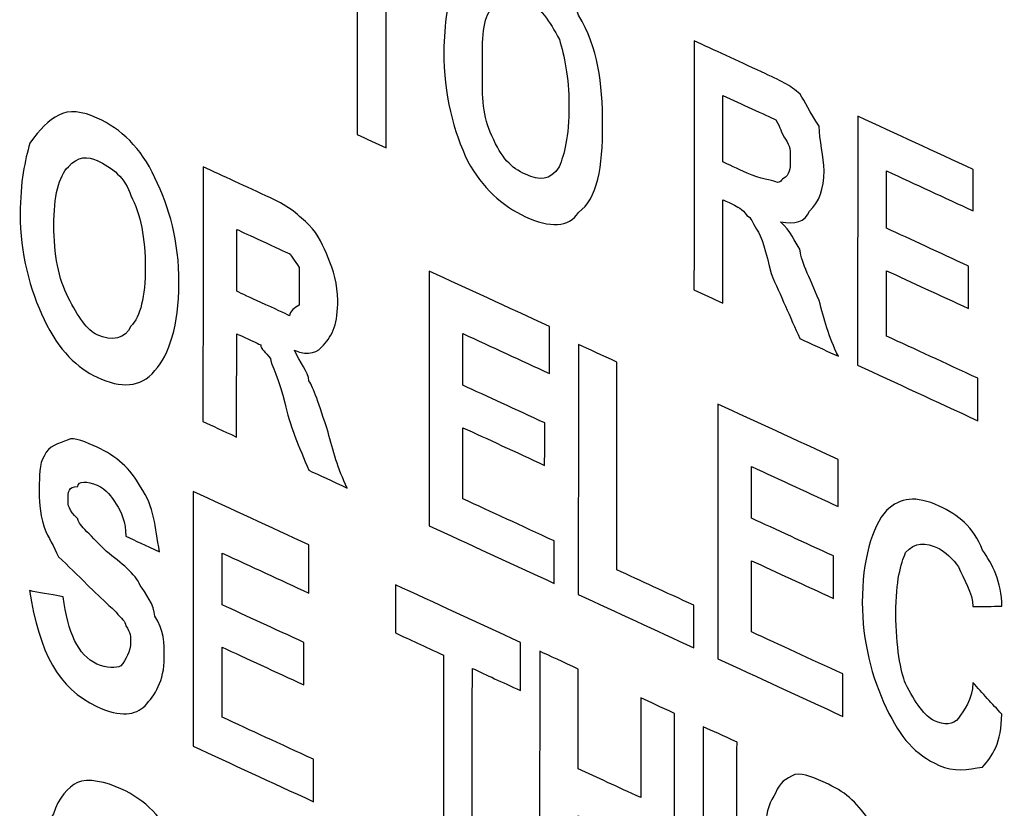
# Model space of a CAD drawing. Units: centimetres. Extents: x -67.5 to 29.7, y -21 to 21.
# Drawn here: x -55.9 to -55.4, y -2.5 to -2.2 of the extents above; entities that cross this region are included whole.
import ezdxf

# ---------------------------------------------------------------- set-up
doc = ezdxf.new("R2010")
doc.units = ezdxf.units.CM
doc.header["$MEASUREMENT"] = 0
doc.layers.add('layer 1', color=7, linetype='Continuous')

msp = doc.modelspace()

# ---------------------------------------------------------------- linework, layer by layer
at = {"layer": 'layer 1', "color": 250, "lineweight": 13}
msp.add_open_spline([(-47.26942, -4.41576), (-47.26942, -4.41576), (-67.46843, 4.9019), (-67.46843, 4.9019)], degree=3, dxfattribs=at)
at = {"layer": 'layer 1', "color": 250, "lineweight": 18}
msp.add_open_spline([(-67.50197, 0.09773), (-67.50197, 0.09773), (-47.30296, -9.21993), (-47.30296, -9.21993)], degree=3, dxfattribs=at)
at = {"layer": 'layer 1', "color": 250}
for points, knots in [([(-55.70985, -2.25148), (-55.70983, -2.22257), (-55.70981, -2.19366), (-55.7098, -2.16427), (-55.7098, -2.16427), (-55.71788, -2.16054), (-55.72394, -2.15775), (-55.73, -2.15495), (-55.73, -2.15495), (-55.73, -2.14917), (-55.72999, -2.14339), (-55.72999, -2.1376), (-55.72999, -2.1376), (-55.71383, -2.14506), (-55.69564, -2.15344), (-55.67746, -2.16182), (-55.67746, -2.16182), (-55.67746, -2.16761), (-55.67747, -2.17339), (-55.67747, -2.17917), (-55.67747, -2.17917), (-55.68555, -2.17544), (-55.69161, -2.17265), (-55.69767, -2.16986), (-55.69767, -2.16986), (-55.69769, -2.19925), (-55.69771, -2.22816), (-55.69773, -2.25707), (-55.69773, -2.25707), (-55.70177, -2.25521), (-55.70581, -2.25334), (-55.70985, -2.25148)], [0, 0, 0, 0, 0.111111, 0.111111, 0.111111, 0.111111, 0.222222, 0.222222, 0.222222, 0.222222, 0.333333, 0.333333, 0.333333, 0.333333, 0.444444, 0.444444, 0.444444, 0.444444, 0.555556, 0.555556, 0.555556, 0.555556, 0.666667, 0.666667, 0.666667, 0.666667, 0.777778, 0.777778, 0.777778, 0.777778, 1, 1, 1, 1]), ([(-55.67345, -2.21669), (-55.67345, -2.20513), (-55.67142, -2.19401), (-55.66939, -2.18723), (-55.66939, -2.18723), (-55.66535, -2.1809), (-55.6613, -2.17699), (-55.65726, -2.17499), (-55.65726, -2.17499), (-55.65322, -2.173), (-55.64513, -2.17432), (-55.63907, -2.17711), (-55.63907, -2.17711), (-55.62897, -2.18177), (-55.62089, -2.18983), (-55.61686, -2.20133), (-55.61686, -2.20133), (-55.60878, -2.21518), (-55.60677, -2.2296), (-55.60678, -2.24743), (-55.60678, -2.24743), (-55.6068, -2.26526), (-55.60882, -2.2783), (-55.61691, -2.28421), (-55.61691, -2.28421), (-55.62096, -2.29054), (-55.62904, -2.29067), (-55.63914, -2.28601), (-55.63914, -2.28601), (-55.64924, -2.28135), (-55.65732, -2.27377), (-55.66338, -2.26279), (-55.66338, -2.26279), (-55.66943, -2.25035), (-55.67347, -2.23452), (-55.67345, -2.21669)], [0, 0, 0, 0, 0.1, 0.1, 0.1, 0.1, 0.2, 0.2, 0.2, 0.2, 0.3, 0.3, 0.3, 0.3, 0.4, 0.4, 0.4, 0.4, 0.5, 0.5, 0.5, 0.5, 0.6, 0.6, 0.6, 0.6, 0.7, 0.7, 0.7, 0.7, 0.8, 0.8, 0.8, 0.8, 1, 1, 1, 1]), ([(-55.65729, -2.22414), (-55.6573, -2.23619), (-55.6573, -2.2439), (-55.65327, -2.25202), (-55.65327, -2.25202), (-55.64923, -2.2616), (-55.64519, -2.26539), (-55.63913, -2.26818), (-55.63913, -2.26818), (-55.63307, -2.27098), (-55.62903, -2.27091), (-55.62498, -2.26507), (-55.62498, -2.26507), (-55.62296, -2.25973), (-55.62093, -2.25296), (-55.62092, -2.23898), (-55.62092, -2.23898), (-55.62092, -2.22742), (-55.62293, -2.21829), (-55.62495, -2.21158), (-55.62495, -2.21158), (-55.62899, -2.20394), (-55.63302, -2.19774), (-55.63908, -2.19494), (-55.63908, -2.19494), (-55.64515, -2.19215), (-55.64919, -2.19462), (-55.65323, -2.19854), (-55.65323, -2.19854), (-55.65728, -2.20246), (-55.65728, -2.21065), (-55.65729, -2.22414)], [0, 0, 0, 0, 0.111111, 0.111111, 0.111111, 0.111111, 0.222222, 0.222222, 0.222222, 0.222222, 0.333333, 0.333333, 0.333333, 0.333333, 0.444444, 0.444444, 0.444444, 0.444444, 0.555556, 0.555556, 0.555556, 0.555556, 0.666667, 0.666667, 0.666667, 0.666667, 0.777778, 0.777778, 0.777778, 0.777778, 1, 1, 1, 1]), ([(-55.56843, -2.31669), (-55.56841, -2.28199), (-55.56839, -2.2473), (-55.56836, -2.21213), (-55.56836, -2.21213), (-55.56028, -2.21585), (-55.55018, -2.22051), (-55.54008, -2.22517), (-55.54008, -2.22517), (-55.532, -2.22889), (-55.52796, -2.23076), (-55.52392, -2.23455), (-55.52392, -2.23455), (-55.5219, -2.23741), (-55.51988, -2.24219), (-55.51584, -2.24791), (-55.51584, -2.24791), (-55.51585, -2.25369), (-55.51383, -2.26089), (-55.51383, -2.26667), (-55.51383, -2.26667), (-55.51384, -2.27438), (-55.51586, -2.27971), (-55.51991, -2.28363), (-55.51991, -2.28363), (-55.52193, -2.28848), (-55.52597, -2.28903), (-55.53204, -2.28816), (-55.53204, -2.28816), (-55.528, -2.29195), (-55.52598, -2.29674), (-55.52396, -2.2996), (-55.52396, -2.2996), (-55.52396, -2.30345), (-55.51993, -2.31158), (-55.51589, -2.32115), (-55.51589, -2.32115), (-55.51388, -2.32883), (-55.51186, -2.3365), (-55.50782, -2.34463), (-55.50782, -2.34463), (-55.51388, -2.34184), (-55.51994, -2.33904), (-55.52399, -2.33718), (-55.52399, -2.33718), (-55.52802, -2.32809), (-55.53206, -2.319), (-55.53609, -2.30991), (-55.53609, -2.30991), (-55.53811, -2.30078), (-55.54012, -2.29407), (-55.54214, -2.29121), (-55.54214, -2.29121), (-55.54416, -2.28835), (-55.54416, -2.28643), (-55.54618, -2.28549), (-55.54618, -2.28549), (-55.5482, -2.28264), (-55.55022, -2.2817), (-55.55224, -2.28077), (-55.55224, -2.28077), (-55.55426, -2.27984), (-55.55628, -2.27891), (-55.55628, -2.27891), (-55.55628, -2.27891), (-55.55629, -2.29336), (-55.5563, -2.30782), (-55.55631, -2.32227), (-55.55631, -2.32227), (-55.56035, -2.32041), (-55.56439, -2.31855), (-55.56843, -2.31669)], [0, 0, 0, 0, 0.052632, 0.052632, 0.052632, 0.052632, 0.105263, 0.105263, 0.105263, 0.105263, 0.157895, 0.157895, 0.157895, 0.157895, 0.210526, 0.210526, 0.210526, 0.210526, 0.263158, 0.263158, 0.263158, 0.263158, 0.315789, 0.315789, 0.315789, 0.315789, 0.368421, 0.368421, 0.368421, 0.368421, 0.421053, 0.421053, 0.421053, 0.421053, 0.473684, 0.473684, 0.473684, 0.473684, 0.526316, 0.526316, 0.526316, 0.526316, 0.578947, 0.578947, 0.578947, 0.578947, 0.631579, 0.631579, 0.631579, 0.631579, 0.684211, 0.684211, 0.684211, 0.684211, 0.736842, 0.736842, 0.736842, 0.736842, 0.789474, 0.789474, 0.789474, 0.789474, 0.842105, 0.842105, 0.842105, 0.842105, 0.894737, 0.894737, 0.894737, 0.894737, 1, 1, 1, 1]), ([(-55.55627, -2.26301), (-55.55425, -2.26394), (-55.55021, -2.2658), (-55.54617, -2.26767), (-55.54617, -2.26767), (-55.54011, -2.27046), (-55.53607, -2.2704), (-55.53405, -2.27133), (-55.53405, -2.27133), (-55.53203, -2.27226), (-55.53202, -2.27033), (-55.53, -2.26934), (-55.53, -2.26934), (-55.52798, -2.26786), (-55.52798, -2.264), (-55.52798, -2.26208), (-55.52798, -2.26208), (-55.52798, -2.25822), (-55.52797, -2.25629), (-55.52999, -2.25344), (-55.52999, -2.25344), (-55.53201, -2.25058), (-55.53201, -2.24865), (-55.53403, -2.24531), (-55.53403, -2.24531), (-55.53605, -2.24438), (-55.54009, -2.24251), (-55.54413, -2.24065), (-55.54413, -2.24065), (-55.54817, -2.23879), (-55.55221, -2.23692), (-55.55625, -2.23506), (-55.55625, -2.23506), (-55.55626, -2.2447), (-55.55627, -2.25385), (-55.55627, -2.26301)], [0, 0, 0, 0, 0.1, 0.1, 0.1, 0.1, 0.2, 0.2, 0.2, 0.2, 0.3, 0.3, 0.3, 0.3, 0.4, 0.4, 0.4, 0.4, 0.5, 0.5, 0.5, 0.5, 0.6, 0.6, 0.6, 0.6, 0.7, 0.7, 0.7, 0.7, 0.8, 0.8, 0.8, 0.8, 1, 1, 1, 1]), ([(-55.85133, -2.28505), (-55.85133, -2.27108), (-55.8493, -2.26238), (-55.84727, -2.25512), (-55.84727, -2.25512), (-55.84323, -2.24927), (-55.83918, -2.24535), (-55.83514, -2.24336), (-55.83514, -2.24336), (-55.8311, -2.24088), (-55.82504, -2.24175), (-55.81898, -2.24455), (-55.81898, -2.24455), (-55.80887, -2.2492), (-55.8008, -2.25678), (-55.79474, -2.2697), (-55.79474, -2.2697), (-55.78869, -2.28213), (-55.78465, -2.29604), (-55.78466, -2.31387), (-55.78466, -2.31387), (-55.78468, -2.3317), (-55.78872, -2.34381), (-55.79479, -2.35065), (-55.79479, -2.35065), (-55.80086, -2.35797), (-55.80894, -2.3581), (-55.81904, -2.35344), (-55.81904, -2.35344), (-55.82712, -2.34972), (-55.8352, -2.34214), (-55.84126, -2.32922), (-55.84126, -2.32922), (-55.84731, -2.31679), (-55.85134, -2.30096), (-55.85133, -2.28505)], [0, 0, 0, 0, 0.1, 0.1, 0.1, 0.1, 0.2, 0.2, 0.2, 0.2, 0.3, 0.3, 0.3, 0.3, 0.4, 0.4, 0.4, 0.4, 0.5, 0.5, 0.5, 0.5, 0.6, 0.6, 0.6, 0.6, 0.7, 0.7, 0.7, 0.7, 0.8, 0.8, 0.8, 0.8, 1, 1, 1, 1]), ([(-55.49974, -2.34836), (-55.49972, -2.31367), (-55.4997, -2.27898), (-55.49967, -2.2438), (-55.49967, -2.2438), (-55.48351, -2.25127), (-55.46735, -2.25873), (-55.45119, -2.2662), (-55.45119, -2.2662), (-55.45119, -2.27198), (-55.45119, -2.27776), (-55.4512, -2.28354), (-55.4512, -2.28354), (-55.46332, -2.27794), (-55.47544, -2.27235), (-55.48756, -2.26675), (-55.48756, -2.26675), (-55.48757, -2.27494), (-55.48757, -2.28313), (-55.48758, -2.29084), (-55.48758, -2.29084), (-55.47748, -2.2955), (-55.46535, -2.3011), (-55.45323, -2.3067), (-55.45323, -2.3067), (-55.45324, -2.31296), (-55.45324, -2.31875), (-55.45324, -2.32453), (-55.45324, -2.32453), (-55.46537, -2.31893), (-55.47749, -2.31333), (-55.48759, -2.30867), (-55.48759, -2.30867), (-55.4876, -2.31782), (-55.4876, -2.32698), (-55.48761, -2.33613), (-55.48761, -2.33613), (-55.47549, -2.34173), (-55.46336, -2.34733), (-55.44922, -2.35386), (-55.44922, -2.35386), (-55.44923, -2.36012), (-55.44923, -2.36591), (-55.44923, -2.37169), (-55.44923, -2.37169), (-55.46742, -2.36329), (-55.48358, -2.35583), (-55.49974, -2.34836)], [0, 0, 0, 0, 0.076923, 0.076923, 0.076923, 0.076923, 0.153846, 0.153846, 0.153846, 0.153846, 0.230769, 0.230769, 0.230769, 0.230769, 0.307692, 0.307692, 0.307692, 0.307692, 0.384615, 0.384615, 0.384615, 0.384615, 0.461538, 0.461538, 0.461538, 0.461538, 0.538462, 0.538462, 0.538462, 0.538462, 0.615385, 0.615385, 0.615385, 0.615385, 0.692308, 0.692308, 0.692308, 0.692308, 0.769231, 0.769231, 0.769231, 0.769231, 0.846154, 0.846154, 0.846154, 0.846154, 1, 1, 1, 1]), ([(-55.83719, -2.28965), (-55.8372, -2.30169), (-55.83519, -2.31226), (-55.83115, -2.31991), (-55.83115, -2.31991), (-55.82711, -2.32803), (-55.82307, -2.33375), (-55.81903, -2.33562), (-55.81903, -2.33562), (-55.81297, -2.33841), (-55.80691, -2.33735), (-55.80488, -2.33202), (-55.80488, -2.33202), (-55.80084, -2.3281), (-55.79881, -2.31939), (-55.79881, -2.30735), (-55.79881, -2.30735), (-55.7988, -2.2953), (-55.80081, -2.28473), (-55.80485, -2.27709), (-55.80485, -2.27709), (-55.80687, -2.26989), (-55.81293, -2.26517), (-55.81899, -2.26237), (-55.81899, -2.26237), (-55.82303, -2.26051), (-55.82707, -2.26058), (-55.83111, -2.26498), (-55.83111, -2.26498), (-55.83516, -2.2689), (-55.83718, -2.2776), (-55.83719, -2.28965)], [0, 0, 0, 0, 0.111111, 0.111111, 0.111111, 0.111111, 0.222222, 0.222222, 0.222222, 0.222222, 0.333333, 0.333333, 0.333333, 0.333333, 0.444444, 0.444444, 0.444444, 0.444444, 0.555556, 0.555556, 0.555556, 0.555556, 0.666667, 0.666667, 0.666667, 0.666667, 0.777778, 0.777778, 0.777778, 0.777778, 1, 1, 1, 1]), ([(-55.7746, -2.37201), (-55.77457, -2.33635), (-55.77455, -2.3007), (-55.77453, -2.26504), (-55.77453, -2.26504), (-55.76645, -2.26876), (-55.75635, -2.27342), (-55.74625, -2.27808), (-55.74625, -2.27808), (-55.73816, -2.28181), (-55.73412, -2.2856), (-55.73009, -2.28939), (-55.73009, -2.28939), (-55.72605, -2.29366), (-55.72403, -2.29845), (-55.72201, -2.30323), (-55.72201, -2.30323), (-55.71999, -2.30802), (-55.71798, -2.31473), (-55.71798, -2.321), (-55.71798, -2.321), (-55.71799, -2.33063), (-55.72001, -2.33596), (-55.72405, -2.33988), (-55.72405, -2.33988), (-55.72608, -2.34281), (-55.73012, -2.3448), (-55.73618, -2.342), (-55.73618, -2.342), (-55.73416, -2.34727), (-55.73012, -2.35106), (-55.73013, -2.35492), (-55.73013, -2.35492), (-55.72811, -2.35778), (-55.72609, -2.36449), (-55.72206, -2.37647), (-55.72206, -2.37647), (-55.72004, -2.38415), (-55.71802, -2.39183), (-55.71399, -2.39995), (-55.71399, -2.39995), (-55.72005, -2.39716), (-55.72611, -2.39436), (-55.73015, -2.3925), (-55.73015, -2.3925), (-55.73419, -2.38293), (-55.73822, -2.37336), (-55.74024, -2.36423), (-55.74024, -2.36423), (-55.74225, -2.35511), (-55.74629, -2.34747), (-55.74629, -2.34554), (-55.74629, -2.34554), (-55.74831, -2.34268), (-55.75033, -2.34175), (-55.75033, -2.33982), (-55.75033, -2.33982), (-55.75235, -2.33889), (-55.75437, -2.33796), (-55.75841, -2.33609), (-55.75841, -2.33609), (-55.76043, -2.33516), (-55.76043, -2.33516), (-55.76043, -2.33516), (-55.76043, -2.33516), (-55.76044, -2.34962), (-55.76045, -2.36407), (-55.76045, -2.37853), (-55.76045, -2.37853), (-55.76652, -2.37574), (-55.77056, -2.37387), (-55.7746, -2.37201)], [0, 0, 0, 0, 0.052632, 0.052632, 0.052632, 0.052632, 0.105263, 0.105263, 0.105263, 0.105263, 0.157895, 0.157895, 0.157895, 0.157895, 0.210526, 0.210526, 0.210526, 0.210526, 0.263158, 0.263158, 0.263158, 0.263158, 0.315789, 0.315789, 0.315789, 0.315789, 0.368421, 0.368421, 0.368421, 0.368421, 0.421053, 0.421053, 0.421053, 0.421053, 0.473684, 0.473684, 0.473684, 0.473684, 0.526316, 0.526316, 0.526316, 0.526316, 0.578947, 0.578947, 0.578947, 0.578947, 0.631579, 0.631579, 0.631579, 0.631579, 0.684211, 0.684211, 0.684211, 0.684211, 0.736842, 0.736842, 0.736842, 0.736842, 0.789474, 0.789474, 0.789474, 0.789474, 0.842105, 0.842105, 0.842105, 0.842105, 0.894737, 0.894737, 0.894737, 0.894737, 1, 1, 1, 1]), ([(-55.76042, -2.31733), (-55.7584, -2.31827), (-55.75436, -2.32013), (-55.75031, -2.32199), (-55.75031, -2.32199), (-55.74425, -2.32479), (-55.74021, -2.32665), (-55.73819, -2.32758), (-55.73819, -2.32758), (-55.73819, -2.32565), (-55.73617, -2.32418), (-55.73415, -2.32318), (-55.73415, -2.32318), (-55.73415, -2.32125), (-55.73415, -2.31933), (-55.73414, -2.31547), (-55.73414, -2.31547), (-55.73414, -2.31162), (-55.73414, -2.30969), (-55.73414, -2.30728), (-55.73414, -2.30728), (-55.73616, -2.30442), (-55.73818, -2.30156), (-55.73818, -2.30156), (-55.73818, -2.30156), (-55.7402, -2.30063), (-55.74424, -2.29877), (-55.7503, -2.29597), (-55.7503, -2.29597), (-55.75434, -2.29411), (-55.75838, -2.29225), (-55.7604, -2.29132), (-55.7604, -2.29132), (-55.76041, -2.29999), (-55.76041, -2.30866), (-55.76042, -2.31733)], [0, 0, 0, 0, 0.1, 0.1, 0.1, 0.1, 0.2, 0.2, 0.2, 0.2, 0.3, 0.3, 0.3, 0.3, 0.4, 0.4, 0.4, 0.4, 0.5, 0.5, 0.5, 0.5, 0.6, 0.6, 0.6, 0.6, 0.7, 0.7, 0.7, 0.7, 0.8, 0.8, 0.8, 0.8, 1, 1, 1, 1]), ([(-55.67964, -2.41579), (-55.67962, -2.38013), (-55.6796, -2.34448), (-55.67958, -2.30882), (-55.67958, -2.30882), (-55.66341, -2.31627), (-55.64725, -2.32372), (-55.62907, -2.33211), (-55.62907, -2.33211), (-55.62907, -2.33885), (-55.62908, -2.3456), (-55.62908, -2.35186), (-55.62908, -2.35186), (-55.6412, -2.34627), (-55.65332, -2.34068), (-55.66545, -2.3351), (-55.66545, -2.3351), (-55.66545, -2.34232), (-55.66546, -2.34955), (-55.66546, -2.35678), (-55.66546, -2.35678), (-55.65536, -2.36144), (-55.64324, -2.36702), (-55.63112, -2.37261), (-55.63112, -2.37261), (-55.63112, -2.37888), (-55.63112, -2.38466), (-55.63113, -2.39044), (-55.63113, -2.39044), (-55.64325, -2.38485), (-55.65537, -2.37926), (-55.66547, -2.37461), (-55.66547, -2.37461), (-55.66548, -2.38473), (-55.66548, -2.39484), (-55.66549, -2.40448), (-55.66549, -2.40448), (-55.65337, -2.41007), (-55.64125, -2.41566), (-55.62711, -2.42218), (-55.62711, -2.42218), (-55.62711, -2.42844), (-55.62711, -2.43423), (-55.62712, -2.44001), (-55.62712, -2.44001), (-55.6453, -2.43162), (-55.66348, -2.42324), (-55.67964, -2.41579)], [0, 0, 0, 0, 0.076923, 0.076923, 0.076923, 0.076923, 0.153846, 0.153846, 0.153846, 0.153846, 0.230769, 0.230769, 0.230769, 0.230769, 0.307692, 0.307692, 0.307692, 0.307692, 0.384615, 0.384615, 0.384615, 0.384615, 0.461538, 0.461538, 0.461538, 0.461538, 0.538462, 0.538462, 0.538462, 0.538462, 0.615385, 0.615385, 0.615385, 0.615385, 0.692308, 0.692308, 0.692308, 0.692308, 0.769231, 0.769231, 0.769231, 0.769231, 0.846154, 0.846154, 0.846154, 0.846154, 1, 1, 1, 1]), ([(-55.61702, -2.44466), (-55.61699, -2.40997), (-55.61697, -2.3748), (-55.61695, -2.33962), (-55.61695, -2.33962), (-55.61291, -2.34149), (-55.60685, -2.34428), (-55.60079, -2.34707), (-55.60079, -2.34707), (-55.6008, -2.37647), (-55.60082, -2.40538), (-55.60084, -2.43429), (-55.60084, -2.43429), (-55.59074, -2.43895), (-55.58064, -2.4436), (-55.56852, -2.44919), (-55.56852, -2.44919), (-55.56852, -2.45546), (-55.56852, -2.46124), (-55.56853, -2.46702), (-55.56853, -2.46702), (-55.58469, -2.45957), (-55.60085, -2.45212), (-55.61702, -2.44466)], [0, 0, 0, 0, 0.142857, 0.142857, 0.142857, 0.142857, 0.285714, 0.285714, 0.285714, 0.285714, 0.428571, 0.428571, 0.428571, 0.428571, 0.571429, 0.571429, 0.571429, 0.571429, 0.714286, 0.714286, 0.714286, 0.714286, 1, 1, 1, 1]), ([(-55.55843, -2.47168), (-55.5584, -2.43602), (-55.55838, -2.40037), (-55.55836, -2.36471), (-55.55836, -2.36471), (-55.5422, -2.37216), (-55.52603, -2.37961), (-55.50785, -2.388), (-55.50785, -2.388), (-55.50786, -2.39474), (-55.50786, -2.40149), (-55.50786, -2.40775), (-55.50786, -2.40775), (-55.51999, -2.40216), (-55.53211, -2.39657), (-55.54423, -2.39098), (-55.54423, -2.39098), (-55.54423, -2.39821), (-55.54424, -2.40544), (-55.54424, -2.41267), (-55.54424, -2.41267), (-55.53414, -2.41733), (-55.52202, -2.42291), (-55.5099, -2.4285), (-55.5099, -2.4285), (-55.5099, -2.43477), (-55.50991, -2.44055), (-55.50991, -2.44633), (-55.50991, -2.44633), (-55.52203, -2.44074), (-55.53415, -2.43515), (-55.54425, -2.4305), (-55.54425, -2.4305), (-55.54426, -2.44061), (-55.54427, -2.45073), (-55.54427, -2.46037), (-55.54427, -2.46037), (-55.53215, -2.46596), (-55.52003, -2.47155), (-55.50589, -2.47807), (-55.50589, -2.47807), (-55.50589, -2.48433), (-55.5059, -2.49012), (-55.5059, -2.4959), (-55.5059, -2.4959), (-55.52408, -2.48751), (-55.54227, -2.47913), (-55.55843, -2.47168)], [0, 0, 0, 0, 0.076923, 0.076923, 0.076923, 0.076923, 0.153846, 0.153846, 0.153846, 0.153846, 0.230769, 0.230769, 0.230769, 0.230769, 0.307692, 0.307692, 0.307692, 0.307692, 0.384615, 0.384615, 0.384615, 0.384615, 0.461538, 0.461538, 0.461538, 0.461538, 0.538462, 0.538462, 0.538462, 0.538462, 0.615385, 0.615385, 0.615385, 0.615385, 0.692308, 0.692308, 0.692308, 0.692308, 0.769231, 0.769231, 0.769231, 0.769231, 0.846154, 0.846154, 0.846154, 0.846154, 1, 1, 1, 1]), ([(-55.84739, -2.44304), (-55.84335, -2.44394), (-55.83931, -2.44435), (-55.83325, -2.4457), (-55.83325, -2.4457), (-55.83124, -2.46061), (-55.8272, -2.47018), (-55.81912, -2.47391), (-55.81912, -2.47391), (-55.81508, -2.47577), (-55.81104, -2.47571), (-55.80902, -2.47471), (-55.80902, -2.47471), (-55.80699, -2.47179), (-55.80497, -2.46886), (-55.80497, -2.46453), (-55.80497, -2.46453), (-55.80497, -2.4626), (-55.80497, -2.46067), (-55.80698, -2.45781), (-55.80698, -2.45781), (-55.80698, -2.45588), (-55.809, -2.45495), (-55.81102, -2.45209), (-55.81102, -2.45209), (-55.81102, -2.45209), (-55.81506, -2.4483), (-55.82314, -2.44072), (-55.82314, -2.44072), (-55.82718, -2.43645), (-55.83122, -2.43266), (-55.83526, -2.42887), (-55.83526, -2.42887), (-55.83728, -2.42408), (-55.83929, -2.42123), (-55.84131, -2.41644), (-55.84131, -2.41644), (-55.84333, -2.40924), (-55.84333, -2.40539), (-55.84332, -2.39961), (-55.84332, -2.39961), (-55.84332, -2.39575), (-55.84332, -2.38949), (-55.84129, -2.38656), (-55.84129, -2.38656), (-55.83927, -2.38171), (-55.83523, -2.38165), (-55.83119, -2.37966), (-55.83119, -2.37966), (-55.82916, -2.37818), (-55.8231, -2.38097), (-55.81906, -2.38284), (-55.81906, -2.38284), (-55.81098, -2.38656), (-55.80492, -2.39177), (-55.80088, -2.39941), (-55.80088, -2.39941), (-55.79483, -2.40799), (-55.79483, -2.41618), (-55.79282, -2.42675), (-55.79282, -2.42675), (-55.79888, -2.42395), (-55.80292, -2.42209), (-55.80696, -2.42023), (-55.80696, -2.42023), (-55.80696, -2.41445), (-55.80897, -2.40966), (-55.81099, -2.4068), (-55.81099, -2.4068), (-55.81301, -2.40346), (-55.81503, -2.4006), (-55.81907, -2.39874), (-55.81907, -2.39874), (-55.82311, -2.39688), (-55.82715, -2.39694), (-55.82716, -2.39935), (-55.82716, -2.39935), (-55.8312, -2.39941), (-55.8312, -2.40134), (-55.8312, -2.4052), (-55.8312, -2.4052), (-55.8312, -2.40712), (-55.8312, -2.40905), (-55.82716, -2.41284), (-55.82716, -2.41284), (-55.82717, -2.41477), (-55.82313, -2.41856), (-55.81505, -2.42662), (-55.81505, -2.42662), (-55.80899, -2.43134), (-55.80293, -2.43606), (-55.80091, -2.44085), (-55.80091, -2.44085), (-55.79889, -2.44371), (-55.79485, -2.44943), (-55.79486, -2.45376), (-55.79486, -2.45376), (-55.79082, -2.45948), (-55.79082, -2.46526), (-55.79083, -2.47105), (-55.79083, -2.47105), (-55.79083, -2.48116), (-55.79488, -2.48701), (-55.79892, -2.49141), (-55.79892, -2.49141), (-55.80297, -2.49533), (-55.80903, -2.49639), (-55.81913, -2.49174), (-55.81913, -2.49174), (-55.83529, -2.48428), (-55.84337, -2.46899), (-55.84739, -2.44304)], [0, 0, 0, 0, 0.034483, 0.034483, 0.034483, 0.034483, 0.068966, 0.068966, 0.068966, 0.068966, 0.103448, 0.103448, 0.103448, 0.103448, 0.137931, 0.137931, 0.137931, 0.137931, 0.172414, 0.172414, 0.172414, 0.172414, 0.206897, 0.206897, 0.206897, 0.206897, 0.241379, 0.241379, 0.241379, 0.241379, 0.275862, 0.275862, 0.275862, 0.275862, 0.310345, 0.310345, 0.310345, 0.310345, 0.344828, 0.344828, 0.344828, 0.344828, 0.37931, 0.37931, 0.37931, 0.37931, 0.413793, 0.413793, 0.413793, 0.413793, 0.448276, 0.448276, 0.448276, 0.448276, 0.482759, 0.482759, 0.482759, 0.482759, 0.517241, 0.517241, 0.517241, 0.517241, 0.551724, 0.551724, 0.551724, 0.551724, 0.586207, 0.586207, 0.586207, 0.586207, 0.62069, 0.62069, 0.62069, 0.62069, 0.655172, 0.655172, 0.655172, 0.655172, 0.689655, 0.689655, 0.689655, 0.689655, 0.724138, 0.724138, 0.724138, 0.724138, 0.758621, 0.758621, 0.758621, 0.758621, 0.793103, 0.793103, 0.793103, 0.793103, 0.827586, 0.827586, 0.827586, 0.827586, 0.862069, 0.862069, 0.862069, 0.862069, 0.896552, 0.896552, 0.896552, 0.896552, 0.931034, 0.931034, 0.931034, 0.931034, 1, 1, 1, 1]), ([(-55.77872, -2.50844), (-55.7787, -2.47278), (-55.77868, -2.43712), (-55.77866, -2.40147), (-55.77866, -2.40147), (-55.76249, -2.40892), (-55.74633, -2.41637), (-55.73017, -2.42382), (-55.73017, -2.42382), (-55.73017, -2.43057), (-55.73018, -2.43731), (-55.73018, -2.44406), (-55.73018, -2.44406), (-55.7423, -2.43847), (-55.75443, -2.43288), (-55.76655, -2.42729), (-55.76655, -2.42729), (-55.76655, -2.43452), (-55.76656, -2.44175), (-55.76656, -2.44898), (-55.76656, -2.44898), (-55.75646, -2.45363), (-55.74434, -2.45922), (-55.73222, -2.46481), (-55.73222, -2.46481), (-55.73222, -2.47108), (-55.73222, -2.47686), (-55.73223, -2.48264), (-55.73223, -2.48264), (-55.74435, -2.47705), (-55.75647, -2.47146), (-55.76657, -2.4668), (-55.76657, -2.4668), (-55.76658, -2.47692), (-55.76659, -2.48656), (-55.76659, -2.4962), (-55.76659, -2.4962), (-55.75447, -2.50179), (-55.74235, -2.50737), (-55.72821, -2.5139), (-55.72821, -2.5139), (-55.72821, -2.52016), (-55.72821, -2.52594), (-55.72822, -2.53172), (-55.72822, -2.53172), (-55.7464, -2.52334), (-55.76256, -2.51589), (-55.77872, -2.50844)], [0, 0, 0, 0, 0.076923, 0.076923, 0.076923, 0.076923, 0.153846, 0.153846, 0.153846, 0.153846, 0.230769, 0.230769, 0.230769, 0.230769, 0.307692, 0.307692, 0.307692, 0.307692, 0.384615, 0.384615, 0.384615, 0.384615, 0.461538, 0.461538, 0.461538, 0.461538, 0.538462, 0.538462, 0.538462, 0.538462, 0.615385, 0.615385, 0.615385, 0.615385, 0.692308, 0.692308, 0.692308, 0.692308, 0.769231, 0.769231, 0.769231, 0.769231, 0.846154, 0.846154, 0.846154, 0.846154, 1, 1, 1, 1]), ([(-55.45133, -2.48158), (-55.44729, -2.48633), (-55.44325, -2.49061), (-55.43921, -2.49488), (-55.43921, -2.49488), (-55.43922, -2.50693), (-55.44326, -2.51277), (-55.44731, -2.51717), (-55.44731, -2.51717), (-55.45337, -2.51823), (-55.45944, -2.51928), (-55.4655, -2.51648), (-55.4655, -2.51648), (-55.4756, -2.51182), (-55.48166, -2.50517), (-55.48771, -2.49225), (-55.48771, -2.49225), (-55.49376, -2.47981), (-55.4978, -2.46397), (-55.49779, -2.44807), (-55.49779, -2.44807), (-55.49777, -2.43025), (-55.49372, -2.41621), (-55.48766, -2.40937), (-55.48766, -2.40937), (-55.48159, -2.40398), (-55.47553, -2.40292), (-55.46543, -2.40759), (-55.46543, -2.40759), (-55.45734, -2.41132), (-55.45128, -2.41605), (-55.44725, -2.4261), (-55.44725, -2.4261), (-55.44321, -2.43182), (-55.43917, -2.43947), (-55.43918, -2.44959), (-55.43918, -2.44959), (-55.44322, -2.44965), (-55.44726, -2.44971), (-55.45131, -2.44978), (-55.45131, -2.44978), (-55.4513, -2.44399), (-55.45534, -2.43827), (-55.45736, -2.433), (-55.45736, -2.433), (-55.45938, -2.43014), (-55.46342, -2.42635), (-55.46544, -2.42542), (-55.46544, -2.42542), (-55.4715, -2.42262), (-55.47554, -2.42268), (-55.47958, -2.42708), (-55.47958, -2.42708), (-55.48161, -2.43193), (-55.48363, -2.4387), (-55.48364, -2.45268), (-55.48364, -2.45268), (-55.48365, -2.46665), (-55.48164, -2.47722), (-55.47962, -2.48201), (-55.47962, -2.48201), (-55.47558, -2.49014), (-55.47155, -2.49586), (-55.4675, -2.49772), (-55.4675, -2.49772), (-55.46346, -2.49959), (-55.45942, -2.49953), (-55.4574, -2.49661), (-55.4574, -2.49661), (-55.45538, -2.4932), (-55.45133, -2.48929), (-55.45133, -2.48158)], [0, 0, 0, 0, 0.052632, 0.052632, 0.052632, 0.052632, 0.105263, 0.105263, 0.105263, 0.105263, 0.157895, 0.157895, 0.157895, 0.157895, 0.210526, 0.210526, 0.210526, 0.210526, 0.263158, 0.263158, 0.263158, 0.263158, 0.315789, 0.315789, 0.315789, 0.315789, 0.368421, 0.368421, 0.368421, 0.368421, 0.421053, 0.421053, 0.421053, 0.421053, 0.473684, 0.473684, 0.473684, 0.473684, 0.526316, 0.526316, 0.526316, 0.526316, 0.578947, 0.578947, 0.578947, 0.578947, 0.631579, 0.631579, 0.631579, 0.631579, 0.684211, 0.684211, 0.684211, 0.684211, 0.736842, 0.736842, 0.736842, 0.736842, 0.789474, 0.789474, 0.789474, 0.789474, 0.842105, 0.842105, 0.842105, 0.842105, 0.894737, 0.894737, 0.894737, 0.894737, 1, 1, 1, 1]), ([(-55.67367, -2.55687), (-55.67365, -2.52796), (-55.67363, -2.49905), (-55.67362, -2.47014), (-55.67362, -2.47014), (-55.6817, -2.46641), (-55.68776, -2.46362), (-55.69382, -2.46083), (-55.69382, -2.46083), (-55.69381, -2.45408), (-55.69381, -2.44733), (-55.69381, -2.44059), (-55.69381, -2.44059), (-55.67764, -2.44804), (-55.65946, -2.45642), (-55.64128, -2.46481), (-55.64128, -2.46481), (-55.64128, -2.47155), (-55.64129, -2.4783), (-55.64129, -2.48504), (-55.64129, -2.48504), (-55.64937, -2.48132), (-55.65543, -2.47852), (-55.66149, -2.47573), (-55.66149, -2.47573), (-55.66151, -2.50464), (-55.66153, -2.53355), (-55.66155, -2.56246), (-55.66155, -2.56246), (-55.66559, -2.5606), (-55.66963, -2.55874), (-55.67367, -2.55687)], [0, 0, 0, 0, 0.111111, 0.111111, 0.111111, 0.111111, 0.222222, 0.222222, 0.222222, 0.222222, 0.333333, 0.333333, 0.333333, 0.333333, 0.444444, 0.444444, 0.444444, 0.444444, 0.555556, 0.555556, 0.555556, 0.555556, 0.666667, 0.666667, 0.666667, 0.666667, 0.777778, 0.777778, 0.777778, 0.777778, 1, 1, 1, 1]), ([(-55.63327, -2.5755), (-55.63324, -2.53985), (-55.63322, -2.50419), (-55.6332, -2.46853), (-55.6332, -2.46853), (-55.62916, -2.4704), (-55.6231, -2.47319), (-55.61704, -2.47598), (-55.61704, -2.47598), (-55.61704, -2.48996), (-55.61705, -2.50393), (-55.61706, -2.51791), (-55.61706, -2.51791), (-55.60898, -2.52163), (-55.6009, -2.52536), (-55.5908, -2.53001), (-55.5908, -2.53001), (-55.59079, -2.51604), (-55.59078, -2.50207), (-55.59077, -2.48809), (-55.59077, -2.48809), (-55.58673, -2.48996), (-55.58269, -2.49182), (-55.57663, -2.49461), (-55.57663, -2.49461), (-55.57665, -2.53027), (-55.57668, -2.56593), (-55.5767, -2.60158), (-55.5767, -2.60158), (-55.58276, -2.59879), (-55.5868, -2.59693), (-55.59084, -2.59506), (-55.59084, -2.59506), (-55.59083, -2.58013), (-55.59082, -2.56519), (-55.59081, -2.54977), (-55.59081, -2.54977), (-55.60091, -2.54511), (-55.60899, -2.54139), (-55.61707, -2.53766), (-55.61707, -2.53766), (-55.61708, -2.55308), (-55.61709, -2.56802), (-55.6171, -2.58295), (-55.6171, -2.58295), (-55.62316, -2.58016), (-55.62923, -2.57737), (-55.63327, -2.5755)], [0, 0, 0, 0, 0.076923, 0.076923, 0.076923, 0.076923, 0.153846, 0.153846, 0.153846, 0.153846, 0.230769, 0.230769, 0.230769, 0.230769, 0.307692, 0.307692, 0.307692, 0.307692, 0.384615, 0.384615, 0.384615, 0.384615, 0.461538, 0.461538, 0.461538, 0.461538, 0.538462, 0.538462, 0.538462, 0.538462, 0.615385, 0.615385, 0.615385, 0.615385, 0.692308, 0.692308, 0.692308, 0.692308, 0.769231, 0.769231, 0.769231, 0.769231, 0.846154, 0.846154, 0.846154, 0.846154, 1, 1, 1, 1]), ([(-55.56451, -2.5002), (-55.56047, -2.50207), (-55.55643, -2.50393), (-55.55037, -2.50672), (-55.55037, -2.50672), (-55.55039, -2.54238), (-55.55041, -2.57804), (-55.55044, -2.61369), (-55.55044, -2.61369), (-55.5565, -2.6109), (-55.56054, -2.60903), (-55.56458, -2.60717), (-55.56458, -2.60717), (-55.56455, -2.57152), (-55.56453, -2.53586), (-55.56451, -2.5002)], [0, 0, 0, 0, 0.2, 0.2, 0.2, 0.2, 0.4, 0.4, 0.4, 0.4, 0.6, 0.6, 0.6, 0.6, 1, 1, 1, 1]), ([(-55.84343, -2.56344), (-55.84342, -2.55187), (-55.84139, -2.54268), (-55.83735, -2.53684), (-55.83735, -2.53684), (-55.83532, -2.53006), (-55.83128, -2.52566), (-55.82723, -2.52367), (-55.82723, -2.52367), (-55.82319, -2.52167), (-55.81511, -2.52347), (-55.80905, -2.52627), (-55.80905, -2.52627), (-55.79895, -2.53092), (-55.79087, -2.53851), (-55.78683, -2.55), (-55.78683, -2.55), (-55.77876, -2.56192), (-55.77675, -2.57683), (-55.77676, -2.59417), (-55.77676, -2.59417), (-55.77677, -2.612), (-55.7788, -2.62504), (-55.78689, -2.63144), (-55.78689, -2.63144), (-55.79093, -2.63921), (-55.79901, -2.63934), (-55.80912, -2.63468), (-55.80912, -2.63468), (-55.81922, -2.63003), (-55.8273, -2.62245), (-55.83335, -2.61001), (-55.83335, -2.61001), (-55.83941, -2.5971), (-55.84344, -2.58126), (-55.84343, -2.56344)], [0, 0, 0, 0, 0.1, 0.1, 0.1, 0.1, 0.2, 0.2, 0.2, 0.2, 0.3, 0.3, 0.3, 0.3, 0.4, 0.4, 0.4, 0.4, 0.5, 0.5, 0.5, 0.5, 0.6, 0.6, 0.6, 0.6, 0.7, 0.7, 0.7, 0.7, 0.8, 0.8, 0.8, 0.8, 1, 1, 1, 1]), ([(-55.54031, -2.58462), (-55.53627, -2.58552), (-55.53223, -2.58594), (-55.52819, -2.58635), (-55.52819, -2.58635), (-55.52618, -2.60126), (-55.52012, -2.61176), (-55.51204, -2.61549), (-55.51204, -2.61549), (-55.508, -2.61735), (-55.50396, -2.61729), (-55.50194, -2.6163), (-55.50194, -2.6163), (-55.49991, -2.61338), (-55.49991, -2.60952), (-55.49991, -2.60518), (-55.49991, -2.60518), (-55.49991, -2.60326), (-55.49991, -2.60133), (-55.4999, -2.5994), (-55.4999, -2.5994), (-55.4999, -2.59747), (-55.50192, -2.59654), (-55.50394, -2.59368), (-55.50394, -2.59368), (-55.50596, -2.59275), (-55.51, -2.58896), (-55.51606, -2.58231), (-55.51606, -2.58231), (-55.52212, -2.5771), (-55.52616, -2.57331), (-55.52818, -2.57045), (-55.52818, -2.57045), (-55.53222, -2.56474), (-55.53423, -2.56188), (-55.53625, -2.55709), (-55.53625, -2.55709), (-55.53625, -2.55083), (-55.53827, -2.54604), (-55.53826, -2.54026), (-55.53826, -2.54026), (-55.53826, -2.5364), (-55.53624, -2.53107), (-55.53421, -2.52815), (-55.53421, -2.52815), (-55.53219, -2.5233), (-55.53017, -2.5223), (-55.52612, -2.52031), (-55.52612, -2.52031), (-55.52208, -2.51976), (-55.51804, -2.52163), (-55.51198, -2.52442), (-55.51198, -2.52442), (-55.5039, -2.52815), (-55.49986, -2.53243), (-55.4938, -2.54101), (-55.4938, -2.54101), (-55.48977, -2.54865), (-55.48775, -2.55778), (-55.48776, -2.56742), (-55.48776, -2.56742), (-55.4918, -2.56555), (-55.49584, -2.56368), (-55.49988, -2.56182), (-55.49988, -2.56182), (-55.5019, -2.5551), (-55.50391, -2.55032), (-55.50391, -2.54839), (-55.50391, -2.54839), (-55.50795, -2.54411), (-55.50997, -2.54125), (-55.51199, -2.54032), (-55.51199, -2.54032), (-55.51603, -2.53846), (-55.52007, -2.53852), (-55.5221, -2.54), (-55.5221, -2.54), (-55.52412, -2.541), (-55.52412, -2.54292), (-55.52412, -2.54678), (-55.52412, -2.54678), (-55.52412, -2.54871), (-55.52412, -2.55063), (-55.5221, -2.55349), (-55.5221, -2.55349), (-55.52009, -2.55635), (-55.51605, -2.56014), (-55.50999, -2.56727), (-55.50999, -2.56727), (-55.50393, -2.572), (-55.49787, -2.57672), (-55.49585, -2.58151), (-55.49585, -2.58151), (-55.49181, -2.58531), (-55.48979, -2.59009), (-55.48778, -2.59536), (-55.48778, -2.59536), (-55.48576, -2.60015), (-55.48576, -2.60593), (-55.48577, -2.61171), (-55.48577, -2.61171), (-55.48577, -2.62183), (-55.4878, -2.62861), (-55.49184, -2.63301), (-55.49184, -2.63301), (-55.49589, -2.63692), (-55.50397, -2.63705), (-55.51205, -2.63332), (-55.51205, -2.63332), (-55.52821, -2.62587), (-55.53831, -2.60964), (-55.54031, -2.58462)], [0, 0, 0, 0, 0.034483, 0.034483, 0.034483, 0.034483, 0.068966, 0.068966, 0.068966, 0.068966, 0.103448, 0.103448, 0.103448, 0.103448, 0.137931, 0.137931, 0.137931, 0.137931, 0.172414, 0.172414, 0.172414, 0.172414, 0.206897, 0.206897, 0.206897, 0.206897, 0.241379, 0.241379, 0.241379, 0.241379, 0.275862, 0.275862, 0.275862, 0.275862, 0.310345, 0.310345, 0.310345, 0.310345, 0.344828, 0.344828, 0.344828, 0.344828, 0.37931, 0.37931, 0.37931, 0.37931, 0.413793, 0.413793, 0.413793, 0.413793, 0.448276, 0.448276, 0.448276, 0.448276, 0.482759, 0.482759, 0.482759, 0.482759, 0.517241, 0.517241, 0.517241, 0.517241, 0.551724, 0.551724, 0.551724, 0.551724, 0.586207, 0.586207, 0.586207, 0.586207, 0.62069, 0.62069, 0.62069, 0.62069, 0.655172, 0.655172, 0.655172, 0.655172, 0.689655, 0.689655, 0.689655, 0.689655, 0.724138, 0.724138, 0.724138, 0.724138, 0.758621, 0.758621, 0.758621, 0.758621, 0.793103, 0.793103, 0.793103, 0.793103, 0.827586, 0.827586, 0.827586, 0.827586, 0.862069, 0.862069, 0.862069, 0.862069, 0.896552, 0.896552, 0.896552, 0.896552, 0.931034, 0.931034, 0.931034, 0.931034, 1, 1, 1, 1])]:
    msp.add_open_spline(points, degree=3, knots=knots, dxfattribs=at)

doc.saveas('drawing.dxf')
